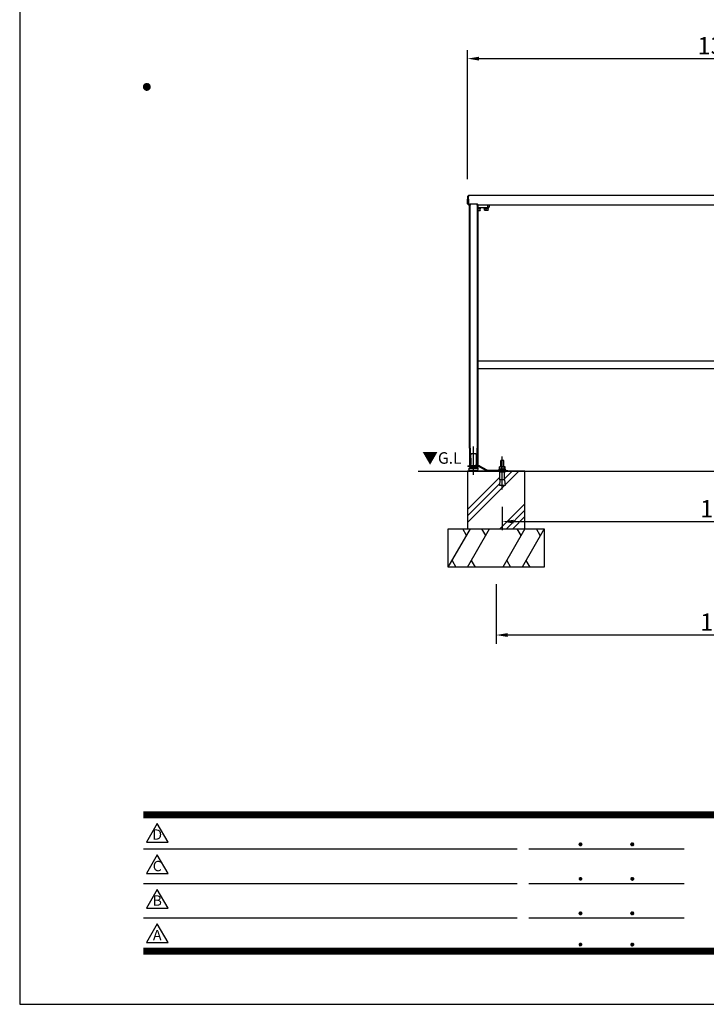
# Model space of a CAD drawing. Extents: x 0 to 6300, y 0 to 4455.
# Drawn here: x 0 to 1790, y 0 to 2569 of the extents above; entities that cross this region are included whole.
import ezdxf
from ezdxf.enums import TextEntityAlignment as Align

# ---------------------------------------------------------------- set-up
doc = ezdxf.new("R2010")
doc.units = 0
doc.header["$LTSCALE"] = 4.5
doc.linetypes.add('CENTER2', pattern=[28.575, 19.05, -3.175, 3.175, -3.175])
doc.linetypes.add('HIDDEN', pattern=[9.525, 6.35, -3.175])
doc.layers.get('0').update_dxf_attribs({"linetype": 'CONTINUOUS'})
doc.layers.get('DEFPOINTS').update_dxf_attribs({"linetype": 'CONTINUOUS'})
for name, color, linetype in [('P001', 131, 'CONTINUOUS'), ('P004', 41, 'CONTINUOUS'), ('P019', 71, 'CONTINUOUS'), ('P901', 135, 'CONTINUOUS'), ('P919', 75, 'CONTINUOUS'), ('P_1CENTER', 2, 'CONTINUOUS'), ('P_2DIM', 6, 'CONTINUOUS'), ('P_3TEXT', 60, 'CONTINUOUS'), ('P_5DRAWFRAME', 104, 'CONTINUOUS'), ('P_7THICK', 7, 'CONTINUOUS')]:
    doc.layers.add(name, color=color, linetype=linetype)
doc.styles.add('BIGFONT', font='simplex.shx', dxfattribs={"bigfont": 'bigfont.shx'})
doc.dimstyles.new('DIMBIGFONT$0', dxfattribs={"dimscale": 10, "dimtxt": 3, "dimasz": 2, "dimexe": 1.5, "dimexo": 3, "dimgap": 0.75, "dimtad": 1, "dimdec": 1, "dimdsep": 46, "dimtxsty": 'BIGFONT', "dimsah": 1, "dimcen": 0, "dimclrt": 230, "dimadec": 1, "dimazin": 2, "dimtfac": 0.6, "dimtdec": 1, "dimtofl": 0, "dimtmove": 2, "dimatfit": 3, "dimfxl": 0, "dimtvp": 1, "dimtolj": 1, "dimarcsym": 0})

# ---------------------------------------------------------------- blocks, each defined once
blk = doc.blocks.new('*D2')
at = {"layer": 'DEFPOINTS', "color": 0}
for p in [(2517.6, 2467), (1167.6, 2107.2), (2517.6, 2107.2)]:
    blk.add_point(p, dxfattribs=at)
at = {"layer": 'P_2DIM', "color": 0, "lineweight": -2}
for p, q in [((1167.6, 2152.2), (1167.6, 2489.5)), ((1197.6, 2467), (2487.6, 2467)), ((2517.6, 2152.2), (2517.6, 2489.5))]:
    blk.add_line(p, q, dxfattribs=at)
at = {"layer": 'P_2DIM', "color": 0}
for points in [[(1197.6, 2472), (1197.6, 2462), (1167.6, 2467)], [(2487.6, 2472), (2487.6, 2462), (2517.6, 2467)]]:
    blk.add_solid(points, dxfattribs=at)
at = {"layer": 'P_2DIM', "color": 230, "insert": (1767.6, 2523.2), "char_height": 45, "attachment_point": 1, "style": 'BIGFONT'}
blk.add_mtext('\\A1;1350', dxfattribs=at)
blk = doc.blocks.new('*D3')
at = {"layer": 'DEFPOINTS', "color": 0}
for p in [(1258.3, 1343.2), (2427, 1343.2), (2427, 1259.2)]:
    blk.add_point(p, dxfattribs=at)
at = {"layer": 'P_2DIM', "color": 0, "lineweight": -2}
for p, q in [((1258.3, 1298.2), (1258.3, 1236.7)), ((2427, 1298.2), (2427, 1236.7)), ((1288.3, 1259.2), (2397, 1259.2))]:
    blk.add_line(p, q, dxfattribs=at)
at = {"layer": 'P_2DIM', "color": 0}
for points in [[(1288.3, 1264.2), (1288.3, 1254.2), (1258.3, 1259.2)], [(2397, 1264.2), (2397, 1254.2), (2427, 1259.2)]]:
    blk.add_solid(points, dxfattribs=at)
at = {"layer": 'P_2DIM', "color": 230, "insert": (1842.6, 1292.9), "char_height": 45, "attachment_point": 5, "style": 'BIGFONT'}
blk.add_mtext('\\A1;1169', dxfattribs=at)
blk = doc.blocks.new('DFP3')
at = {"color": 0}
for p, q in [((21.5, 159.55), (22.1, 160.15)), ((21.5, 159.48), (22.17, 160.15)), ((21.5, 159.63), (22.02, 160.15)), ((21.5, 159.62), (22.17, 158.95)), ((21.5, 159.55), (22.1, 158.95)), ((21.5, 159.47), (22.02, 158.95)), ((21.51, 159.42), (22.23, 160.14)), ((21.51, 159.68), (22.23, 158.96)), ((21.52, 159.71), (21.94, 160.13)), ((21.52, 159.39), (21.94, 158.97)), ((21.53, 159.37), (22.28, 160.12)), ((21.53, 159.73), (22.28, 158.98)), ((21.55, 159.32), (22.33, 160.1)), ((21.55, 159.78), (22.33, 159)), ((21.57, 159.83), (21.82, 160.08)), ((21.57, 159.27), (22.38, 160.08)), ((21.57, 159.83), (22.38, 159.02)), ((21.57, 159.27), (21.82, 159.02)), ((21.6, 159.22), (22.43, 160.05)), ((21.6, 159.88), (22.43, 159.05)), ((21.63, 159.18), (22.47, 160.02)), ((21.63, 159.92), (22.47, 159.08)), ((21.66, 159.14), (22.51, 159.99)), ((21.66, 159.96), (22.51, 159.11)), ((21.69, 159.99), (22.54, 159.14)), ((21.69, 159.11), (22.54, 159.96)), ((21.73, 160.02), (22.57, 159.18)), ((21.73, 159.08), (22.57, 159.92)), ((21.77, 160.05), (22.6, 159.22)), ((21.77, 159.05), (22.6, 159.88)), ((21.82, 160.08), (22.63, 159.27)), ((21.82, 159.02), (22.63, 159.83)), ((21.87, 160.1), (22.65, 159.32)), ((21.87, 159), (22.65, 159.78)), ((21.92, 160.12), (22.67, 159.37)), ((21.92, 158.98), (22.67, 159.73)), ((21.97, 160.14), (22.69, 159.42)), ((21.97, 158.96), (22.69, 159.68)), ((22.03, 160.15), (22.7, 159.48)), ((22.03, 158.95), (22.7, 159.62)), ((22.1, 160.15), (22.7, 159.55)), ((22.1, 158.95), (22.7, 159.55)), ((22.18, 160.14), (22.69, 159.63)), ((22.18, 158.96), (22.69, 159.47)), ((22.27, 160.13), (22.68, 159.72)), ((22.27, 158.97), (22.68, 159.38)), ((22.39, 160.08), (22.63, 159.84)), ((22.39, 159.02), (22.63, 159.26)), ((21.5, 33.5), (408, 33.5)), ((21.5, 33.45), (408, 33.45)), ((21.5, 33.4), (408, 33.4)), ((21.5, 33.35), (408, 33.35)), ((21.5, 33.3), (408, 33.3)), ((21.5, 33.25), (408, 33.25)), ((21.5, 33.2), (408, 33.2)), ((21.5, 33.15), (408, 33.15)), ((21.5, 33.1), (408, 33.1)), ((21.5, 33.05), (408, 33.05)), ((21.5, 33), (408, 33)), ((21.5, 32.95), (408, 32.95)), ((21.5, 32.9), (408, 32.9)), ((21.5, 32.85), (408, 32.85)), ((21.5, 32.8), (408, 32.8)), ((21.5, 32.75), (408, 32.75)), ((21.5, 32.7), (408, 32.7)), ((21.5, 32.65), (408, 32.65)), ((21.5, 32.6), (408, 32.6)), ((21.5, 32.55), (408, 32.55)), ((21.5, 32.5), (408, 32.5)), ((97.25, 27.82), (97.5, 28.07)), ((97.25, 27.82), (97.5, 27.57)), ((97.26, 27.76), (97.56, 28.07)), ((97.26, 27.89), (97.56, 27.58)), ((97.27, 27.91), (97.41, 28.06)), ((97.27, 27.74), (97.41, 27.59)), ((97.28, 27.71), (97.61, 28.05)), ((97.28, 27.94), (97.61, 27.6)), ((97.31, 27.67), (97.66, 28.02)), ((97.31, 27.98), (97.66, 27.63)), ((97.34, 28.02), (97.69, 27.67)), ((97.34, 27.63), (97.69, 27.98)), ((97.38, 28.05), (97.72, 27.71)), ((97.38, 27.6), (97.72, 27.94)), ((97.43, 28.07), (97.74, 27.76)), ((97.43, 27.58), (97.74, 27.89)), ((97.5, 28.07), (97.75, 27.82)), ((97.5, 27.57), (97.75, 27.83)), ((97.58, 28.06), (97.74, 27.9)), ((97.58, 27.59), (97.74, 27.75)), ((106.25, 27.82), (106.5, 28.07)), ((106.25, 27.82), (106.5, 27.57)), ((106.26, 27.76), (106.56, 28.07)), ((106.26, 27.89), (106.56, 27.58)), ((106.27, 27.91), (106.41, 28.06)), ((106.27, 27.74), (106.41, 27.59)), ((106.28, 27.71), (106.61, 28.05)), ((106.28, 27.94), (106.61, 27.6)), ((106.31, 27.67), (106.66, 28.02)), ((106.31, 27.98), (106.66, 27.63)), ((106.34, 28.02), (106.69, 27.67)), ((106.34, 27.63), (106.69, 27.98)), ((106.38, 28.05), (106.72, 27.71)), ((106.38, 27.6), (106.72, 27.94)), ((106.43, 28.07), (106.74, 27.76)), ((106.43, 27.58), (106.74, 27.89)), ((106.5, 28.07), (106.75, 27.82)), ((106.5, 27.57), (106.75, 27.83)), ((106.58, 28.06), (106.74, 27.9)), ((106.58, 27.59), (106.74, 27.75)), ((21.5, 27.03), (86.5, 27.03)), ((88.5, 27.03), (115.5, 27.03)), ((21.5, 21.03), (86.5, 21.03)), ((88.5, 21.03), (115.5, 21.03)), ((97.25, 21.82), (97.5, 22.07)), ((97.25, 21.82), (97.5, 21.57)), ((97.26, 21.76), (97.56, 22.07)), ((97.26, 21.89), (97.56, 21.58)), ((97.27, 21.91), (97.41, 22.06)), ((97.27, 21.74), (97.41, 21.59)), ((97.28, 21.71), (97.61, 22.05)), ((97.28, 21.94), (97.61, 21.6)), ((97.31, 21.67), (97.66, 22.02)), ((97.31, 21.98), (97.66, 21.63)), ((97.34, 22.02), (97.69, 21.67)), ((97.34, 21.63), (97.69, 21.98)), ((97.38, 22.05), (97.72, 21.71)), ((97.38, 21.6), (97.72, 21.94)), ((97.43, 22.07), (97.74, 21.76)), ((97.43, 21.58), (97.74, 21.89)), ((97.5, 22.07), (97.75, 21.82)), ((97.5, 21.57), (97.75, 21.83)), ((97.58, 22.06), (97.74, 21.9)), ((97.58, 21.59), (97.74, 21.75)), ((106.25, 21.82), (106.5, 22.07)), ((106.25, 21.82), (106.5, 21.57)), ((106.26, 21.76), (106.56, 22.07)), ((106.26, 21.89), (106.56, 21.58)), ((106.27, 21.91), (106.41, 22.06)), ((106.27, 21.74), (106.41, 21.59)), ((106.28, 21.71), (106.61, 22.05)), ((106.28, 21.94), (106.61, 21.6)), ((106.31, 21.67), (106.66, 22.02)), ((106.31, 21.98), (106.66, 21.63)), ((106.34, 22.02), (106.69, 21.67)), ((106.34, 21.63), (106.69, 21.98)), ((106.38, 22.05), (106.72, 21.71)), ((106.38, 21.6), (106.72, 21.94)), ((106.43, 22.07), (106.74, 21.76)), ((106.43, 21.58), (106.74, 21.89)), ((106.5, 22.07), (106.75, 21.82)), ((106.5, 21.57), (106.75, 21.83)), ((106.58, 22.06), (106.74, 21.9)), ((106.58, 21.59), (106.74, 21.75)), ((97.25, 15.82), (97.5, 16.07)), ((97.25, 15.82), (97.5, 15.57)), ((97.26, 15.76), (97.56, 16.07)), ((97.26, 15.89), (97.56, 15.58)), ((97.27, 15.91), (97.41, 16.06)), ((97.27, 15.74), (97.41, 15.59)), ((97.28, 15.71), (97.61, 16.05)), ((97.28, 15.94), (97.61, 15.6)), ((97.31, 15.67), (97.66, 16.02)), ((97.31, 15.98), (97.66, 15.63)), ((97.34, 16.02), (97.69, 15.67)), ((97.34, 15.63), (97.69, 15.98)), ((97.38, 16.05), (97.72, 15.71)), ((97.38, 15.6), (97.72, 15.94)), ((97.43, 16.07), (97.74, 15.76)), ((97.43, 15.58), (97.74, 15.89)), ((97.5, 16.07), (97.75, 15.82)), ((97.5, 15.57), (97.75, 15.83)), ((97.58, 16.06), (97.74, 15.9)), ((97.58, 15.59), (97.74, 15.75)), ((106.25, 15.82), (106.5, 16.07)), ((106.25, 15.82), (106.5, 15.57)), ((106.26, 15.76), (106.56, 16.07)), ((106.26, 15.89), (106.56, 15.58)), ((106.27, 15.91), (106.41, 16.06)), ((106.27, 15.74), (106.41, 15.59)), ((106.28, 15.71), (106.61, 16.05)), ((106.28, 15.94), (106.61, 15.6)), ((106.31, 15.67), (106.66, 16.02)), ((106.31, 15.98), (106.66, 15.63)), ((106.34, 16.02), (106.69, 15.67)), ((106.34, 15.63), (106.69, 15.98)), ((106.38, 16.05), (106.72, 15.71)), ((106.38, 15.6), (106.72, 15.94)), ((106.43, 16.07), (106.74, 15.76)), ((106.43, 15.58), (106.74, 15.89)), ((106.5, 16.07), (106.75, 15.82)), ((106.5, 15.57), (106.75, 15.83)), ((106.58, 16.06), (106.74, 15.9)), ((106.58, 15.59), (106.74, 15.75)), ((21.5, 15.03), (86.5, 15.03)), ((88.5, 15.03), (115.5, 15.03)), ((97.25, 10.4), (97.5, 10.65)), ((97.25, 10.4), (97.5, 10.15)), ((97.26, 10.34), (97.56, 10.64)), ((97.26, 10.46), (97.56, 10.16)), ((97.27, 10.49), (97.41, 10.63)), ((97.27, 10.31), (97.41, 10.17)), ((97.28, 10.29), (97.61, 10.62)), ((97.28, 10.51), (97.61, 10.18)), ((97.31, 10.24), (97.66, 10.59)), ((97.31, 10.56), (97.66, 10.21)), ((97.34, 10.59), (97.69, 10.24)), ((97.34, 10.21), (97.69, 10.56)), ((97.38, 10.62), (97.72, 10.28)), ((97.38, 10.18), (97.72, 10.52)), ((97.43, 10.64), (97.74, 10.33)), ((97.43, 10.16), (97.74, 10.47)), ((97.5, 10.65), (97.75, 10.4)), ((97.5, 10.15), (97.75, 10.4)), ((97.58, 10.64), (97.74, 10.48)), ((97.58, 10.16), (97.74, 10.32)), ((106.25, 10.4), (106.5, 10.65)), ((106.25, 10.4), (106.5, 10.15)), ((106.26, 10.34), (106.56, 10.64)), ((106.26, 10.46), (106.56, 10.16)), ((106.27, 10.49), (106.41, 10.63)), ((106.27, 10.31), (106.41, 10.17)), ((106.28, 10.29), (106.61, 10.62)), ((106.28, 10.51), (106.61, 10.18)), ((106.31, 10.24), (106.66, 10.59)), ((106.31, 10.56), (106.66, 10.21)), ((106.34, 10.59), (106.69, 10.24)), ((106.34, 10.21), (106.69, 10.56)), ((106.38, 10.62), (106.72, 10.28)), ((106.38, 10.18), (106.72, 10.52)), ((106.43, 10.64), (106.74, 10.33)), ((106.43, 10.16), (106.74, 10.47)), ((106.5, 10.65), (106.75, 10.4)), ((106.5, 10.15), (106.75, 10.4)), ((106.58, 10.64), (106.74, 10.48)), ((106.58, 10.16), (106.74, 10.32)), ((21.5, 9.75), (408, 9.75)), ((21.5, 9.7), (408, 9.7)), ((21.5, 9.65), (408, 9.65)), ((21.5, 9.6), (408, 9.6)), ((21.5, 9.55), (408, 9.55)), ((21.5, 9.5), (408, 9.5)), ((21.5, 9.45), (408, 9.45)), ((21.5, 9.4), (408, 9.4)), ((21.5, 9.35), (408, 9.35)), ((21.5, 9.3), (408, 9.3)), ((21.5, 9.25), (408, 9.25)), ((21.5, 9.2), (408, 9.2)), ((21.5, 9.15), (408, 9.15)), ((21.5, 9.1), (408, 9.1)), ((21.5, 9.05), (408, 9.05)), ((21.5, 9), (408, 9)), ((21.5, 8.95), (408, 8.95)), ((21.5, 8.9), (408, 8.9)), ((21.5, 8.85), (408, 8.85)), ((21.5, 8.8), (408, 8.8)), ((21.5, 8.75), (408, 8.75))]:
    blk.add_line(p, q, dxfattribs=at)
for points in [[(23.91, 31.45), (22.04, 28.21), (25.79, 28.21)], [(23.91, 25.97), (22.04, 22.73), (25.79, 22.73)], [(23.91, 19.97), (22.04, 16.73), (25.79, 16.73)], [(23.91, 13.97), (22.04, 10.73), (25.79, 10.73)]]:
    blk.add_lwpolyline(points, close=True)
at = {"layer": 'DEFPOINTS', "color": 0}
for p, q in [((0, 297), (0, 0)), ((0, 0), (420, 0))]:
    blk.add_line(p, q, dxfattribs=at)
at = {"style": 'BIGFONT'}
for s, p in [('D', (23.91, 29.29)), ('C', (23.91, 23.81)), ('B', (23.91, 17.81)), ('A', (23.91, 11.81))]:
    blk.add_text(s, height=1.8, dxfattribs=at).set_placement(p, align=Align.MIDDLE)
at = {"color": 83, "style": 'BIGFONT'}
for tag, height, p in [('PROJECT1', 4, (283.38, 25.6)), ('DATE', 3, (344.68, 25.84)), ('SCALE', 3, (379.68, 25.84)), ('PROJECT2', 4, (284.2, 17.84)), ('PROJECT3', 4, (284.2, 10.57)), ('DWGNO', 3, (358.68, 10.57))]:
    blk.add_attdef(tag, text='', height=height, dxfattribs=at).set_placement(p, align=Align.BOTTOM_CENTER)
at = {"color": 83, "ltscale": 0.5, "style": 'BIGFONT', "flags": 8}
for tag, p in [('REV04', (26.47, 27.61)), ('REV03', (26.47, 21.7)), ('REV02', (26.47, 15.58)), ('REV01', (26.47, 10.33))]:
    blk.add_attdef(tag, text='', height=2, dxfattribs=at).set_placement(p, align=Align.BOTTOM_LEFT)
for tag, p in [('REVD4', (80.98, 27.61)), ('R4D', (92.67, 27.61)), ('R4C', (101.8, 27.61)), ('R4A', (110.92, 27.61)), ('REVD3', (80.98, 21.7)), ('R3D', (92.67, 21.7)), ('R3C', (101.8, 21.7)), ('R3A', (110.92, 21.7)), ('REVD2', (80.98, 15.58)), ('R2D', (92.67, 15.58)), ('R2C', (101.8, 15.58)), ('R2A', (110.92, 15.58)), ('REVD1', (80.98, 10.33)), ('R1D', (92.67, 10.33)), ('R1C', (101.8, 10.33)), ('R1A', (110.92, 10.33))]:
    blk.add_attdef(tag, text='', height=2, dxfattribs=at).set_placement(p, align=Align.BOTTOM_CENTER)
blk = doc.blocks.new('*D16')
at = {"layer": 'DEFPOINTS', "color": 0}
for p in [(1242.6, 1140.7), (2442.7, 1140.7), (1242.6, 963.3)]:
    blk.add_point(p, dxfattribs=at)
at = {"layer": 'P_2DIM', "color": 0, "lineweight": -2}
for p, q in [((1242.6, 1095.7), (1242.6, 940.8)), ((2442.7, 1095.7), (2442.7, 940.8)), ((2412.7, 963.3), (1272.6, 963.3))]:
    blk.add_line(p, q, dxfattribs=at)
at = {"layer": 'P_2DIM', "color": 0}
for points in [[(1272.6, 968.3), (1272.6, 958.3), (1242.6, 963.3)], [(2412.7, 968.3), (2412.7, 958.3), (2442.7, 963.3)]]:
    blk.add_solid(points, dxfattribs=at)
at = {"layer": 'P_2DIM', "color": 230, "insert": (1842.6, 997.1), "char_height": 45, "attachment_point": 5, "style": 'BIGFONT'}
blk.add_mtext('\\A1;1200', dxfattribs=at)

msp = doc.modelspace()

# ---------------------------------------------------------------- hatches: boundary and pattern name
at = {"layer": 'P919'}
h = msp.add_hatch(dxfattribs=at)
h.set_pattern_fill('PLAST', color=256, scale=15, angle=45, style=0)
h.set_pattern_definition([(45, (-6594.75, 229.84), (-67.3519, 67.3519), []), (45, (-6603.16, 238.26), (-67.3519, 67.3519), []), (45, (-6611.58, 246.68), (-67.3519, 67.3519), [])])
h.paths.add_polyline_path([(1317.63, 1390.74), (1262.33, 1390.74), (1262.33, 1388.24), (1264.33, 1388.24), (1264.33, 1368.24), (1265.83, 1353.24), (1250.83, 1353.24), (1252.33, 1368.24), (1252.33, 1388.24), (1254.33, 1388.24), (1254.33, 1390.74), (1167.63, 1390.74), (1167.63, 1240.74), (1317.63, 1240.74)])

# ---------------------------------------------------------------- linework, layer by layer
at = {"layer": 'P001'}
for p, q in [((1172.65, 2086.42), (1174.65, 2088.42)), ((1172.65, 2086.42), (1172.65, 2085.33)), ((1172.65, 1451), (1172.65, 2085.33)), ((1174.65, 2088.42), (1174.65, 2085.16)), ((1174.65, 2088.42), (1192.65, 2088.42)), ((1174.65, 1450.83), (1174.65, 2085.16)), ((1194.65, 2086.42), (1192.65, 2088.42)), ((1192.65, 2085.16), (1192.65, 2088.42)), ((1192.65, 2085.16), (1192.65, 1450.83)), ((1194.65, 2086.42), (1194.65, 2085.33)), ((1194.65, 2085.33), (1194.65, 1451)), ((1224.65, 2085.19), (1224.65, 2079.66)), ((1194.65, 2077.88), (1220.41, 2079)), ((1194.65, 2076.32), (1201.9, 2076.32)), ((1195.6, 2074.82), (1194.65, 2074.82)), ((1194.65, 2070.82), (1198.15, 2070.82)), ((1195.6, 2074.82), (1195.65, 2074.82)), ((1201.9, 2077.92), (1195.65, 2077.92)), ((1195.65, 2074.82), (1195.69, 2074.82)), ((1195.65, 2071.27), (1195.65, 2074.82)), ((1200.6, 2074.82), (1195.69, 2074.82)), ((1198.15, 2070.82), (1200.65, 2070.82)), ((1198.65, 2077.92), (1198.65, 2078.05)), ((1200.6, 2074.82), (1200.65, 2074.82)), ((1201.37, 2074.82), (1200.65, 2074.82)), ((1200.65, 2071.27), (1200.65, 2074.82)), ((1201.37, 2074.82), (1201.37, 2076.32)), ((1201.9, 2076.32), (1201.9, 2077.92)), ((1210.4, 2077.59), (1210.4, 2078.57)), ((1210.4, 2077.59), (1222.9, 2077.59)), ((1210.9, 2076.09), (1210.9, 2077.59)), ((1211.65, 2076.09), (1210.9, 2076.09)), ((1211.65, 2076.09), (1211.69, 2076.09)), ((1211.65, 2072.53), (1211.65, 2076.09)), ((1211.65, 2072.09), (1214.15, 2072.09)), ((1216.6, 2076.09), (1211.69, 2076.09)), ((1214.15, 2072.09), (1219.15, 2072.09)), ((1216.6, 2076.09), (1216.65, 2076.09)), ((1216.65, 2076.09), (1216.69, 2076.09)), ((1216.65, 2072.53), (1216.65, 2076.09)), ((1221.6, 2076.09), (1216.69, 2076.09)), ((1219.15, 2072.09), (1221.65, 2072.09)), ((1220.41, 2079), (1224.17, 2079.17)), ((1221.6, 2076.09), (1221.65, 2076.09)), ((1222.37, 2076.09), (1221.65, 2076.09)), ((1221.65, 2072.53), (1221.65, 2076.09)), ((1222.37, 2076.09), (1222.37, 2077.59)), ((1222.9, 2077.59), (1222.9, 2079.11)), ((2490.65, 1678.19), (1194.65, 1678.19)), ((2490.65, 1658.19), (1194.65, 1658.19)), ((1172.65, 1451), (1172.65, 1407.19)), ((1174.65, 1450.83), (1174.65, 1405.19)), ((1192.65, 1405.19), (1192.65, 1450.83)), ((1194.65, 1451), (1194.65, 1407.19)), ((1262.33, 1418.24), (1254.33, 1418.24)), ((1254.33, 1402.44), (1254.33, 1418.24)), ((1262.33, 1402.44), (1262.33, 1418.24)), ((1168.32, 1404.77), (1183.32, 1404.77)), ((1168.32, 1404.77), (1168.32, 1402.77)), ((1183.32, 1402.77), (1168.32, 1402.77)), ((1195.9, 1396.77), (1171.4, 1396.77)), ((1172.65, 1391.77), (1171.4, 1396.77)), ((1174.65, 1405.19), (1172.65, 1407.19)), ((1194.65, 1391.77), (1172.65, 1391.77)), ((1174.65, 1405.19), (1180.65, 1404.77)), ((1174.65, 1390.77), (1174.65, 1391.77)), ((1174.65, 1390.77), (1192.65, 1390.77)), ((1175.4, 1400.77), (1191.9, 1400.77)), ((1175.65, 1404.77), (1175.63, 1405.12)), ((1175.92, 1406.09), (1177.05, 1406.01)), ((1179.65, 1404.77), (1179.65, 1404.84)), ((1179.65, 1400.77), (1179.65, 1402.77)), ((1179.96, 1405.82), (1180.66, 1405.77)), ((1192.65, 1405.19), (1180.65, 1404.77)), ((1180.66, 1405.77), (1187.27, 1406)), ((1198.21, 1404.77), (1183.32, 1404.77)), ((1183.32, 1402.77), (1198.21, 1402.77)), ((1187.65, 1404.77), (1187.65, 1405.01)), ((1187.65, 1400.77), (1187.65, 1402.77)), ((1190.25, 1406.1), (1191.37, 1406.14)), ((1191.65, 1404.77), (1191.67, 1405.15)), ((1194.65, 1407.19), (1192.65, 1405.19)), ((1192.65, 1390.77), (1192.65, 1391.77)), ((1194.65, 1391.77), (1195.9, 1396.77)), ((1199.24, 1402.48), (1217.83, 1391.32)), ((1218.86, 1393.03), (1200.27, 1404.2)), ((1258.33, 1392.74), (1219.89, 1392.74)), ((1219.89, 1390.74), (1258.33, 1390.74)), ((1267.33, 1393.94), (1249.33, 1393.94)), ((1249.33, 1392.74), (1249.33, 1393.94)), ((1265.17, 1395.94), (1250.63, 1395.94)), ((1250.63, 1393.94), (1250.63, 1395.94)), ((1251.11, 1395.94), (1251.11, 1401.86)), ((1251.83, 1402.44), (1251.62, 1402.32)), ((1253.79, 1402.44), (1251.83, 1402.44)), ((1264.33, 1388.24), (1252.33, 1388.24)), ((1252.33, 1368.24), (1252.33, 1388.24)), ((1260.09, 1402.44), (1253.79, 1402.44)), ((1254.33, 1388.24), (1254.33, 1390.74)), ((1256.48, 1395.94), (1256.48, 1401.86)), ((1258.33, 1392.74), (1273.33, 1392.74)), ((1273.33, 1390.74), (1258.33, 1390.74)), ((1264.63, 1402.44), (1260.09, 1402.44)), ((1262.33, 1388.24), (1262.33, 1390.74)), ((1263.7, 1395.94), (1263.7, 1401.86)), ((1264.33, 1368.24), (1264.33, 1388.24)), ((1264.83, 1402.44), (1264.63, 1402.44)), ((1264.83, 1402.44), (1265.04, 1402.32)), ((1265.17, 1395.94), (1265.85, 1395.94)), ((1265.56, 1395.94), (1265.56, 1401.86)), ((1266.03, 1395.94), (1265.85, 1395.94)), ((1266.03, 1393.94), (1266.03, 1395.94)), ((1267.33, 1392.74), (1267.33, 1393.94)), ((1273.33, 1390.74), (1273.33, 1392.74)), ((1252.33, 1368.24), (1250.83, 1353.24)), ((1264.33, 1368.24), (1252.33, 1368.24)), ((1264.33, 1368.24), (1265.83, 1353.24)), ((1265.83, 1353.24), (1250.83, 1353.24))]:
    msp.add_line(p, q, dxfattribs=at)
for centre, radius, start, end in [((1224.15, 2079.66), 0.495, 272.5, 0), ((1175.4, 1396.77), 4, 90, 180), ((1191.9, 1396.77), 4, 0, 90), ((1198.21, 1400.77), 4, 59, 90), ((1198.21, 1400.77), 2, 59, 90), ((1219.89, 1394.74), 4, 239, 270), ((1219.89, 1394.74), 2, 239, 270)]:
    msp.add_arc(centre, radius, start, end, dxfattribs=at)
at = {"layer": 'P001', "extrusion": (0, 0, -1)}
for centre, major_axis, ratio, start_param, end_param in [((1173.02, 1455), (-2.62, 49.89), 0.0348248, 2.0971378, 2.9454448), ((1194.28, 1455.1), (-2.62, -49.94), 0.0348249, 0.1972622, 1.0388795), ((1130.5, 1451.96), (-46.15, 46.91), 0.0165515, 2.946489, 3.1603196), ((1130.5, 1451.96), (-46.15, 46.91), 0.0165515, 2.946489, 3.1603196), ((1239.89, 1453.47), (49.25, 48.34), 0.0165509, 3.1235117, 3.3306496), ((1239.89, 1453.47), (49.25, 48.34), 0.0165509, 3.1235117, 3.3306496)]:
    msp.add_ellipse(centre, major_axis=major_axis, ratio=ratio, start_param=start_param, end_param=end_param, dxfattribs=at)
at = {"layer": 'P001'}
for centre, start_param, end_param in [((1258.33, 1393.59), 4.5132631, 4.7071745), ((1258.33, 1396.3), 4.251551, 4.4454623)]:
    msp.add_ellipse(centre, major_axis=(-3.58, 10.14), ratio=0.6726047, start_param=start_param, end_param=end_param, dxfattribs=at)
for points, weights in [([(1194.65, 2070.99), (1195.12, 2071.09), (1195.65, 2071.27)], [1.01789598298, 1.01444719531, 1]), ([(1195.65, 2071.27), (1196.99, 2070.82), (1198.15, 2070.82)], [1, 1.0379548493, 1]), ([(1198.15, 2070.82), (1199.31, 2070.82), (1200.65, 2071.27)], [1, 1.0379548493, 1]), ([(1200.65, 2071.27), (1200.65, 2070.82), (1200.65, 2070.82)], [1, 1.0379548493, 1]), ([(1211.65, 2072.09), (1211.65, 2072.09), (1211.65, 2072.53)], [1, 1.0379548493, 1]), ([(1211.65, 2072.53), (1212.99, 2072.09), (1214.15, 2072.09)], [1, 1.0379548493, 1]), ([(1214.15, 2072.09), (1215.31, 2072.09), (1216.65, 2072.53)], [1, 1.0379548493, 1]), ([(1216.65, 2072.53), (1217.99, 2072.09), (1219.15, 2072.09)], [1, 1.0379548493, 1]), ([(1219.15, 2072.09), (1220.31, 2072.09), (1221.65, 2072.53)], [1, 1.0379548493, 1]), ([(1221.65, 2072.53), (1221.65, 2072.09), (1221.65, 2072.09)], [1, 1.0379548493, 1]), ([(1180.62, 1436.04), (1179.46, 1436.06), (1178.31, 1436.08)], [1.00000000777, 1.00000032089, 1.00000039145]), ([(1180.65, 1436.03), (1180.63, 1436.04), (1180.62, 1436.04)], [1, 1.00000004442, 1.00000008616]), ([(1188.88, 1436.1), (1184.77, 1436.07), (1180.65, 1436.03)], [1.0000002709, 1.00000043109, 1]), ([(1253.79, 1402.44), (1252.55, 1402.44), (1251.11, 1401.86)], [1, 1.0379548493, 1]), ([(1251.11, 1401.86), (1251.38, 1402.18), (1251.62, 1402.32)], [1, 1.02049857047, 1.01885549638]), ([(1256.48, 1401.86), (1255.04, 1402.44), (1253.79, 1402.44)], [1, 1.0379548493, 1]), ([(1260.09, 1402.44), (1258.41, 1402.44), (1256.48, 1401.86)], [1, 1.0379548493, 1]), ([(1263.7, 1401.86), (1261.77, 1402.44), (1260.09, 1402.44)], [1, 1.0379548493, 1]), ([(1264.63, 1402.44), (1264.2, 1402.44), (1263.7, 1401.86)], [1, 1.0379548493, 1]), ([(1265.56, 1401.86), (1265.06, 1402.44), (1264.63, 1402.44)], [1, 1.0379548493, 1])]:
    msp.add_rational_spline(points, weights, degree=2, dxfattribs=at)
for points, knots in [([(1178.31, 1436.08), (1178.18, 1436.08), (1178.05, 1436.06), (1177.79, 1435.97), (1177.67, 1435.9), (1177.19, 1435.54), (1176.9, 1435.07), (1176.32, 1433.88), (1176.09, 1432.98), (1175.85, 1431.38), (1175.81, 1430.68), (1175.83, 1430.02)], [0.00107353, 0.00107353, 0.00107353, 0.00107353, 0.03958408, 0.03958408, 0.07916816, 0.07916816, 0.22790534, 0.22790534, 0.51217642, 0.51217642, 0.73317576, 0.73317576, 0.73317576, 0.73317576]), ([(1191.45, 1429.84), (1191.48, 1430.55), (1191.43, 1431.32), (1191.15, 1432.98), (1190.91, 1433.88), (1190.31, 1435.07), (1190.02, 1435.54), (1189.53, 1435.91), (1189.41, 1435.98), (1189.15, 1436.08), (1189.01, 1436.1), (1188.88, 1436.1)], [0.73715463, 0.73715463, 0.73715463, 0.73715463, 0.97785667, 0.97785667, 1.26214586, 1.26214586, 1.41185891, 1.41185891, 1.45159486, 1.45159486, 1.49077801, 1.49077801, 1.49077801, 1.49077801]), ([(1177.05, 1406.01), (1177.05, 1406.01), (1177.05, 1406.01), (1177.05, 1406.01), (1177.05, 1406.01), (1177.05, 1406.01)], [-0.348774422, -0.348774422, -0.348774422, -0.348774422, -0.341627838, -0.341627838, -0.334481253, -0.334481253, -0.334481253, -0.334481253]), ([(1177.05, 1406.01), (1177.07, 1406.01), (1177.19, 1406), (1177.54, 1405.98), (1177.72, 1405.97), (1177.93, 1405.95), (1178.14, 1405.94), (1178.38, 1405.92), (1179.02, 1405.88), (1179.43, 1405.85), (1179.85, 1405.82)], [-0.3344813, -0.3344813, -0.3344813, -0.3344813, 0.0963713, 0.0963713, 0.3831627, 0.3831627, 0.3831627, 0.669954, 0.669954, 1.0769706, 1.0769706, 1.0769706, 1.0769706]), ([(1179.85, 1405.82), (1179.87, 1405.82), (1179.89, 1405.82), (1179.92, 1405.82), (1179.94, 1405.82), (1179.96, 1405.82)], [1.076970572, 1.076970572, 1.076970572, 1.076970572, 1.096035179, 1.096035179, 1.115099785, 1.115099785, 1.115099785, 1.115099785]), ([(1187.27, 1406), (1187.29, 1406), (1187.3, 1406), (1187.33, 1406), (1187.34, 1406), (1187.36, 1406)], [-1.00076063, -1.00076063, -1.00076063, -1.00076063, -0.987072368, -0.987072368, -0.973384107, -0.973384107, -0.973384107, -0.973384107]), ([(1187.36, 1406), (1187.8, 1406.02), (1188.24, 1406.03), (1188.9, 1406.05), (1189.14, 1406.06), (1189.36, 1406.07), (1189.57, 1406.08), (1189.75, 1406.08), (1190.11, 1406.09), (1190.23, 1406.1), (1190.25, 1406.1)], [-0.9733841, -0.9733841, -0.9733841, -0.9733841, -0.5409848, -0.5409848, -0.2515012, -0.2515012, -0.2515012, 0.0379823, 0.0379823, 0.4823642, 0.4823642, 0.4823642, 0.4823642]), ([(1190.25, 1406.1), (1190.25, 1406.1), (1190.25, 1406.1), (1190.25, 1406.1), (1190.25, 1406.1), (1190.25, 1406.1)], [0.482364188, 0.482364188, 0.482364188, 0.482364188, 0.490061176, 0.490061176, 0.497758165, 0.497758165, 0.497758165, 0.497758165])]:
    msp.add_open_spline(points, degree=3, knots=knots, dxfattribs=at)
at = {"layer": 'P004'}
for p, q in [((1167.65, 2107.19), (1170.65, 2110.19)), ((1167.65, 2107.19), (1167.65, 2100.19)), ((2514.65, 2110.19), (1170.65, 2110.19)), ((1170.65, 2110.19), (1170.65, 2107.19)), ((1170.65, 2100.19), (1170.65, 2107.19)), ((1167.65, 2088.19), (1167.65, 2100.19)), ((1170.65, 2085.19), (1167.65, 2088.19)), ((1170.65, 2100.19), (1170.65, 2085.19)), ((1170.65, 2085.19), (1172.65, 2085.19)), ((1194.65, 2085.19), (2490.65, 2085.19))]:
    msp.add_line(p, q, dxfattribs=at)
at = {"layer": 'P019'}
for points in [[(1167.63, 1240.74), (1317.63, 1240.74), (1317.63, 1390.74), (1167.63, 1390.74)], [(1117.63, 1240.74), (1367.63, 1240.74), (1367.63, 1140.74), (1117.63, 1140.74)]]:
    msp.add_lwpolyline(points, close=True, dxfattribs=at)
at = {"layer": 'P901'}
for p, q in [((1220.47, 2079.5), (1220.47, 2085.19)), ((1194.65, 2078.37), (1220.47, 2079.5)), ((1224.65, 2079.66), (1220.47, 2079.5)), ((1198.21, 1402.77), (1198.21, 1404.77)), ((1200.27, 1404.2), (1199.24, 1402.48)), ((1217.83, 1391.32), (1218.86, 1393.03)), ((1219.89, 1392.74), (1219.89, 1390.74)), ((1258.33, 1392.74), (1258.33, 1390.74))]:
    msp.add_line(p, q, dxfattribs=at)
msp.add_ellipse((1220.39, 2079.5), major_axis=(0.022, -0.495), ratio=0.1642467, start_param=0, end_param=1.5636253, dxfattribs=at)
at = {"layer": 'P901', "linetype": 'HIDDEN'}
for points, knots in [([(1177.05, 1406.01), (1177.05, 1406.01), (1177.05, 1406.01), (1177.05, 1406.01), (1177.05, 1406.01), (1177.05, 1406.01)], [-5.948704054, -5.948704054, -5.948704054, -5.948704054, -5.94155747, -5.94155747, -5.934410885, -5.934410885, -5.934410885, -5.934410885]), ([(1190.25, 1406.1), (1190.25, 1406.1), (1190.25, 1406.1), (1190.25, 1406.1), (1190.25, 1406.1), (1190.25, 1406.1)], [-0.497758165, -0.497758165, -0.497758165, -0.497758165, -0.490061176, -0.490061176, -0.482364188, -0.482364188, -0.482364188, -0.482364188])]:
    msp.add_open_spline(points, degree=3, knots=knots, dxfattribs=at)
at = {"layer": 'P919'}
for p, q in [((1117.63, 1140.74), (1175.37, 1240.74)), ((1165.37, 1223.42), (1155.37, 1240.74)), ((1167.63, 1140.74), (1225.37, 1240.74)), ((1215.37, 1223.42), (1205.37, 1240.74)), ((1317.63, 1240.74), (1259.9, 1140.74)), ((1307.63, 1223.42), (1297.63, 1240.74)), ((1367.63, 1240.74), (1309.9, 1140.74)), ((1357.63, 1223.42), (1347.63, 1240.74)), ((1127.63, 1158.06), (1137.63, 1140.74)), ((1177.63, 1158.06), (1187.63, 1140.74)), ((1269.9, 1158.06), (1279.9, 1140.74)), ((1319.9, 1158.06), (1329.9, 1140.74))]:
    msp.add_line(p, q, dxfattribs=at)
at = {"layer": 'P_1CENTER', "linetype": 'CENTER2'}
for p, q in [((1183.65, 1380.89), (1183.65, 1454.77)), ((1258.33, 1343.24), (1258.33, 1443.24))]:
    msp.add_line(p, q, dxfattribs=at)
at = {"layer": 'P_7THICK'}
msp.add_line((1039.05, 1390.74), (2607.85, 1390.74), dxfattribs=at)

# ---------------------------------------------------------------- block references
at = {"layer": 'P_5DRAWFRAME', "xscale": 15, "yscale": 15, "zscale": 15}
msp.add_blockref('DFP3', (0, 0), dxfattribs=at)

# ---------------------------------------------------------------- texts
at = {"layer": 'P_3TEXT', "insert": (1049.67, 1400.81), "char_height": 30, "attachment_point": 7, "style": 'BIGFONT'}
msp.add_mtext('▼G.L', dxfattribs=at)

# ---------------------------------------------------------------- dimensions: what is measured, and where the dimension line sits
at = {"layer": 'P_2DIM'}
dim = msp.add_linear_dim(base=(2517.65, 2466.98), p1=(1167.65, 2107.19), p2=(2517.65, 2107.19), angle=180, dimstyle='DIMBIGFONT$0', override={"dimscale": 15, "dimtmove": 0}, dxfattribs=at)
dim.commit()
dim.dimension.update_dxf_attribs({"geometry": '*D2', "text_midpoint": (1842.65, 2466.98), "dimtype": 160})
for base, p1, p2, override, picture, middle in [((2426.96, 1259.18), (1258.33, 1343.24), (2426.96, 1343.24), {"dimscale": 15, "dimdec": 0, "dimtmove": 0}, '*D3', (1842.65, 1292.93)), ((1242.63, 963.34), (2442.66, 1140.74), (1242.63, 1140.74), {"dimscale": 15}, '*D16', (1842.65, 997.09))]:
    dim = msp.add_linear_dim(base=base, p1=p1, p2=p2, dimstyle='DIMBIGFONT$0', override=override, dxfattribs=at)
    dim.commit()
    dim.dimension.update_dxf_attribs({"geometry": picture, "text_midpoint": middle})

doc.saveas('drawing.dxf')
